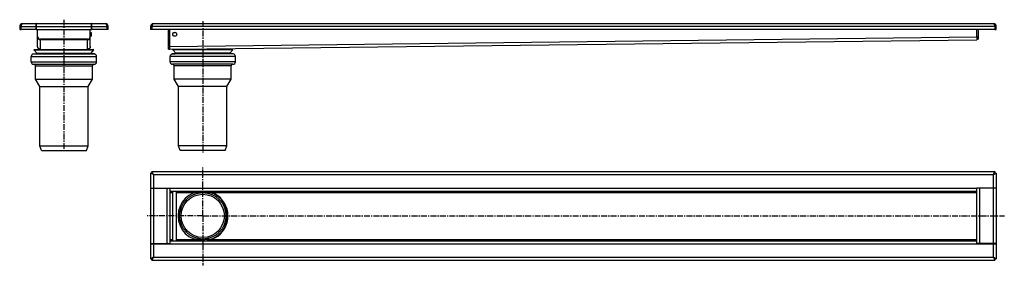
# Model space of a CAD drawing. Units: millimetres. Extents: x -352 to 665, y -34 to 219.
import ezdxf

# ---------------------------------------------------------------- set-up
doc = ezdxf.new("R2010")
doc.units = ezdxf.units.MM
doc.header["$LTSCALE"] = 16.335
doc.linetypes.add('CENTER', pattern=[0.6, 0.375, -0.075, 0.075, -0.075])
doc.layers.get('0').update_dxf_attribs({"linetype": 'CONTINUOUS'})
doc.layers.add('AXES', color=7, linetype='CONTINUOUS')
doc.layers.add('CURVES', color=7, linetype='CONTINUOUS')

msp = doc.modelspace()

# ---------------------------------------------------------------- linework, layer by layer
at = {"color": 7, "linetype": 'Continuous'}
for p, q in [((-334.8, 209.3), (-334.8, 215.3)), ((-334.8, 215.3), (-277.8, 215.3)), ((-277.8, 209.3), (-277.8, 215.3)), ((-213.9, 215.3), (654.1, 215.3)), ((-352.1, 212.3), (-352.1, 209.3)), ((-352.1, 209.3), (-350.6, 209.3)), ((-334.8, 209.3), (-277.8, 209.3)), ((-260.6, 209.3), (-262.1, 209.3)), ((-260.6, 209.3), (-260.6, 212.3)), ((-216.9, 212.3), (-216.9, 209.3)), ((655.6, 209.3), (-216.9, 209.3)), ((-215.4, 212.3), (-215.4, 209.3)), ((-196.9, 191.8), (-196.9, 209.3)), ((637.1, 201.7), (637.1, 209.3)), ((655.6, 212.3), (655.6, 209.3)), ((-333.6, 191.8), (-333.6, 201.7)), ((-282.1, 198.7), (-330.6, 198.7)), ((-279.1, 191.8), (-279.1, 201.7)), ((637.1, 201.7), (637.1, 200.2)), ((637.1, 200.2), (637.1, 199.1)), ((637.1, 199.1), (637.1, 199)), ((637.1, 199), (637.1, 198.7)), ((-332.8, 188.7), (-332.8, 189.8)), ((-279.8, 188.7), (-279.8, 189.8)), ((-196.9, 190.3), (-196.9, 191.8)), ((-196.9, 189.2), (-196.9, 190.3)), ((-196.9, 189.1), (-196.9, 189.2)), ((-196.9, 189.1), (-196.9, 188.8)), ((-196.9, 188.8), (-196.9, 189.1)), ((-189.4, 188.7), (-189.4, 188.9)), ((-136.4, 188.7), (-136.4, 189.5)), ((-215.4, 62.4), (-215.4, 60.9)), ((-215.4, 62.4), (655.6, 62.4)), ((-213.9, 59.4), (-215.4, 62.4)), ((654.1, 59.4), (655.6, 62.4)), ((655.6, 62.4), (655.6, 60.9)), ((-216.9, 60.9), (-216.9, 45.4)), ((-215.4, 60.9), (-216.9, 60.9)), ((-213.9, 59.4), (-216.9, 60.9)), ((-215.4, 60.9), (-215.4, 60.9)), ((-214.1, 59.6), (-215.4, 60.9)), ((-215.4, 60.9), (-215.4, 60.9)), ((654.1, 59.4), (655.6, 60.9)), ((654.1, 59.4), (655.6, 60.9)), ((654.1, 59.4), (657.1, 60.9)), ((-216.9, 45.4), (-196.9, 45.4)), ((-216.9, 45.2), (-216.9, -11.8)), ((-216.9, 45.2), (-196.9, 45.2)), ((-196.9, 45.4), (-196.9, -12.1)), ((-196.9, 42.4), (637.1, 42.4)), ((637.1, -12.1), (637.1, 45.4)), ((657.1, 45.2), (637.1, 45.2)), ((657.1, 45.2), (657.1, -11.8)), ((-196.9, -9.1), (637.1, -9.1)), ((-216.9, -11.8), (-196.9, -11.8)), ((-216.9, -12.1), (-216.9, -27.6)), ((-216.9, -12.1), (-196.9, -12.1)), ((657.1, -11.8), (637.1, -11.8)), ((-213.9, -26.1), (-216.9, -27.6)), ((-215.4, -27.6), (-216.9, -27.6)), ((-213.9, -26.1), (-215.4, -29.1)), ((-214.1, -26.2), (-215.4, -27.6)), ((-215.4, -29.1), (-215.4, -27.6)), ((-215.4, -27.6), (-215.4, -27.6)), ((-215.4, -27.6), (-215.4, -27.6)), ((-215.4, -29.1), (655.6, -29.1)), ((654.1, -26.1), (657.1, -27.6)), ((654.1, -26.1), (655.6, -29.1)), ((654.2, -26.2), (655.5, -27.5)), ((655.5, -27.5), (655.6, -27.6)), ((655.5, -27.5), (655.6, -27.6)), ((655.6, -29.1), (655.6, -27.6))]:
    msp.add_line(p, q, dxfattribs=at)
at = {"color": 9, "linetype": 'Continuous'}
for p, q in [((-352.1, 212.3), (-350.6, 212.3)), ((-334.8, 212.3), (-277.8, 212.3)), ((-260.6, 212.3), (-262.1, 212.3)), ((655.6, 212.3), (-216.9, 212.3)), ((-333.6, 201.7), (-333.6, 201.7)), ((-330.6, 199.1), (-330.6, 198.7)), ((-282.1, 199.1), (-282.1, 198.7)), ((-279.1, 201.7), (-279.1, 201.7)), ((-196.9, 191.8), (637.1, 201.7)), ((-213.9, 59.4), (-213.9, 45.4)), ((-213.9, 59.4), (654.1, 59.4)), ((-213.9, 45.2), (-213.9, -11.8)), ((-199.9, 45.2), (-199.9, -11.8)), ((-196.9, 45.4), (637.1, 45.4)), ((640.1, -11.8), (640.1, 45.2)), ((654.1, -11.8), (654.1, 45.2)), ((-213.9, -12.1), (-213.9, -26.1)), ((-196.9, -12.1), (637.1, -12.1)), ((-213.9, -26.1), (654.1, -26.1))]:
    msp.add_line(p, q, dxfattribs=at)
at = {"color": 7, "linetype": 'Continuous'}
for centre, radius, start, end in [((-349.1, 212.3), 3, 90, 180), ((-335.1, 212.3), 3, 85.2197, 90), ((-335.1, 212.3), 1.5, 80.4054, 90), ((-277.6, 212.3), 3, 90, 94.7803), ((-277.6, 212.3), 1.5, 90, 99.5946), ((-263.6, 212.3), 3, 0, 90), ((-213.9, 212.3), 3, 90, 180), ((654.1, 212.3), 3, 0, 90), ((-165.3, 108.2), 68.8, 224.9102, 225.0898), ((-262.7, 10.8), 68.8, 44.9102, 45.0898), ((-162.9, 16.7), 25.5, 90, 270), ((-162.9, 16.7), 25.5, 293.9192, 66.0808), ((-262.6, 22.4), 68.7, 314.9101, 315.0899), ((-165.5, -74.7), 68.7, 134.9101, 135.0899), ((605.8, -74.5), 68.3, 44.9101, 45.0899), ((702.4, 22.1), 68.3, 224.9101, 225.0899)]:
    msp.add_arc(centre, radius, start, end, dxfattribs=at)
for points, knots in [([(-349.1, 215.3), (-349.1, 215.3), (-349.2, 215.2), (-349.4, 215.2), (-349.5, 215.1), (-349.6, 215), (-349.8, 214.9), (-349.9, 214.7), (-350.1, 214.4), (-350.3, 214), (-350.5, 213.4), (-350.6, 212.9), (-350.6, 212.5), (-350.6, 212.3)], [0, 0, 0, 0, 0.038579, 0.078191, 0.119823, 0.164269, 0.212184, 0.26404, 0.380598, 0.514955, 0.665742, 0.829335, 1, 1, 1, 1]), ([(-263.6, 215.3), (-263.5, 215.3), (-263.4, 215.2), (-263.3, 215.2), (-263.2, 215.1), (-263, 215), (-262.9, 214.9), (-262.7, 214.7), (-262.5, 214.4), (-262.3, 214), (-262.2, 213.4), (-262.1, 212.9), (-262.1, 212.5), (-262.1, 212.3)], [0, 0, 0, 0, 0.038579, 0.078191, 0.119823, 0.164269, 0.212184, 0.26404, 0.380598, 0.514955, 0.665742, 0.829335, 1, 1, 1, 1]), ([(-213.9, 215.3), (-214, 215.3), (-214.1, 215.2), (-214.2, 215.2), (-214.4, 215.1), (-214.5, 215), (-214.6, 214.9), (-214.8, 214.7), (-215, 214.4), (-215.2, 214), (-215.3, 213.4), (-215.4, 212.9), (-215.4, 212.5), (-215.4, 212.3)], [0, 0, 0, 0, 0.038579, 0.078191, 0.119823, 0.164269, 0.212184, 0.26404, 0.380598, 0.514955, 0.665742, 0.829335, 1, 1, 1, 1]), ([(654.1, 215.3), (654.1, 215.3), (654.2, 215.2), (654.3, 215.2), (654.5, 215.1), (654.6, 215), (654.7, 214.9), (654.9, 214.7), (655.1, 214.4), (655.3, 214), (655.5, 213.4), (655.5, 212.9), (655.6, 212.5), (655.6, 212.3)], [0, 0, 0, 0, 0.038579, 0.078191, 0.119823, 0.164269, 0.212184, 0.26404, 0.380598, 0.514955, 0.665742, 0.829335, 1, 1, 1, 1]), ([(-333.6, 201.7), (-333.6, 201.5), (-333.5, 201.1), (-333.4, 200.6), (-333.2, 200.3), (-333, 199.9), (-332.7, 199.5), (-332.3, 199.2), (-332, 199), (-331.6, 198.9), (-331.2, 198.7), (-330.8, 198.7), (-330.6, 198.7)], [0, 0, 0, 0, 0.12494, 0.249911, 0.312462, 0.37504, 0.500007, 0.624973, 0.687548, 0.750099, 0.875065, 1, 1, 1, 1]), ([(-282.1, 198.7), (-281.9, 198.7), (-281.5, 198.7), (-281, 198.9), (-280.7, 199), (-280.3, 199.2), (-279.9, 199.5), (-279.6, 199.9), (-279.4, 200.3), (-279.3, 200.6), (-279.1, 201.1), (-279.1, 201.5), (-279.1, 201.7)], [0, 0, 0, 0, 0.124936, 0.249903, 0.312453, 0.37503, 0.499996, 0.624962, 0.687539, 0.750091, 0.875061, 1, 1, 1, 1]), ([(-330.6, 188.8), (-330.8, 188.8), (-331.2, 188.9), (-331.6, 189), (-332, 189.2), (-332.3, 189.4), (-332.7, 189.7), (-333, 190.1), (-333.2, 190.4), (-333.4, 190.8), (-333.5, 191.2), (-333.6, 191.6), (-333.6, 191.8)], [0, 0, 0, 0, 0.124935, 0.249901, 0.312452, 0.375027, 0.499993, 0.62496, 0.687538, 0.750089, 0.87506, 1, 1, 1, 1]), ([(-279.1, 191.8), (-279.1, 191.6), (-279.1, 191.2), (-279.3, 190.8), (-279.4, 190.4), (-279.6, 190.1), (-279.9, 189.7), (-280.3, 189.4), (-280.7, 189.2), (-281, 189), (-281.5, 188.9), (-281.9, 188.8), (-282.1, 188.8)], [0, 0, 0, 0, 0.124939, 0.249909, 0.312461, 0.375038, 0.500004, 0.62497, 0.687547, 0.750097, 0.875064, 1, 1, 1, 1])]:
    msp.add_open_spline(points, degree=3, knots=knots, dxfattribs=at)
at = {"layer": 'AXES', "color": 7, "linetype": 'Continuous'}
for p, q in [((-349.1, 215.3), (-335.1, 215.3)), ((-335.1, 209.3), (-335.1, 215.3)), ((-277.6, 209.3), (-277.6, 215.3)), ((-277.6, 215.3), (-263.6, 215.3)), ((-350.6, 209.3), (-350.6, 212.3)), ((-335.1, 209.3), (-350.6, 209.3)), ((-333.6, 202.1), (-333.6, 209.3)), ((-279.1, 202.1), (-279.1, 209.3)), ((-279.1, 206.3), (-278.3, 206.3)), ((-278.3, 206.3), (-278.3, 202.3)), ((-262.1, 209.3), (-277.6, 209.3)), ((-262.1, 212.3), (-262.1, 209.3)), ((-198.4, 189.1), (-198.4, 209.3)), ((-196.9, 189.1), (-196.9, 209.3)), ((637.1, 201.7), (637.1, 209.3)), ((638.6, 199.1), (638.6, 209.3)), ((655.6, 209.3), (657.1, 209.3)), ((657.1, 209.3), (657.1, 212.3)), ((-333.6, 192.1), (-333.6, 201.7)), ((-282.1, 199.1), (-330.6, 199.1)), ((-279.1, 202.3), (-278.3, 202.3)), ((-279.1, 192.1), (-279.1, 201.7)), ((-158.6, 189.3), (637.1, 198.7)), ((638.6, 199.1), (637.1, 199.1)), ((-337.8, 184), (-334.8, 184.2)), ((-337.3, 188.1), (-336.6, 188.7)), ((-334.3, 184.8), (-337.3, 188.1)), ((-337.3, 188.1), (-275.3, 188.1)), ((-336.6, 188.7), (-276.1, 188.7)), ((-334.8, 184.2), (-277.9, 184.2)), ((-334.3, 184.2), (-334.3, 184.8)), ((-334.3, 184.8), (-278.3, 184.8)), ((-278.3, 184.8), (-275.3, 188.1)), ((-278.3, 184.2), (-278.3, 184.8)), ((-274.9, 184), (-277.9, 184.2)), ((-275.3, 188.1), (-276.1, 188.7)), ((-198.4, 189.1), (-196.9, 189.1)), ((-196.9, 188.8), (-167.3, 189.2)), ((-194.4, 184), (-191.4, 184.2)), ((-193.9, 188.1), (-193.2, 188.7)), ((-190.9, 184.8), (-193.9, 188.1)), ((-131.9, 188.1), (-193.9, 188.1)), ((-132.7, 188.7), (-193.2, 188.7)), ((-134.5, 184.2), (-191.4, 184.2)), ((-190.9, 184.2), (-190.9, 184.8)), ((-134.9, 184.8), (-190.9, 184.8)), ((-134.9, 184.8), (-131.9, 188.1)), ((-134.9, 184.2), (-134.9, 184.8)), ((-131.5, 184), (-134.5, 184.2)), ((-131.9, 188.1), (-132.7, 188.7)), ((-340.1, 175.8), (-340.1, 181.5)), ((-337.6, 173.3), (-275.1, 173.3)), ((-272.6, 175.8), (-272.6, 181.5)), ((-196.7, 175.8), (-196.7, 181.5)), ((-131.7, 173.3), (-194.2, 173.3)), ((-129.2, 175.8), (-129.2, 181.5)), ((-335.7, 158), (-335.7, 171.8)), ((-277, 158), (-277, 171.8)), ((-192.3, 158), (-192.3, 171.8)), ((-133.6, 158), (-133.6, 171.8)), ((-331.3, 150.5), (-335.7, 158)), ((-335.7, 158), (-277, 158)), ((-281.3, 150.5), (-277, 158)), ((-187.9, 150.5), (-192.3, 158)), ((-133.6, 158), (-192.3, 158)), ((-137.9, 150.5), (-133.6, 158)), ((-331.3, 89.1), (-331.3, 150.5)), ((-331.3, 150.5), (-281.3, 150.5)), ((-281.3, 89.1), (-281.3, 150.5)), ((-187.9, 89.1), (-187.9, 150.5)), ((-137.9, 150.5), (-187.9, 150.5)), ((-137.9, 89.1), (-137.9, 150.5)), ((-331.3, 89.1), (-281.3, 89.1)), ((-329.6, 84.3), (-331.3, 89.1)), ((-329.6, 84.3), (-283.1, 84.3)), ((-283.1, 84.3), (-281.3, 89.1)), ((-186.2, 84.3), (-187.9, 89.1)), ((-137.9, 89.1), (-187.9, 89.1)), ((-139.7, 84.3), (-186.2, 84.3)), ((-139.7, 84.3), (-137.9, 89.1)), ((655.6, 60.9), (657.1, 60.9)), ((657.1, 60.9), (657.1, 45.4)), ((-193.9, -9.1), (-193.9, 42.4)), ((-189.9, -9.1), (-189.9, 42.4)), ((-167.3, 40.9), (-167.3, 40.9)), ((657.1, 45.4), (637.1, 45.4)), ((-167.3, -7.6), (-167.3, -7.6)), ((637.1, -12.1), (657.1, -12.1)), ((657.1, -12.1), (657.1, -27.6)), ((655.6, -27.6), (657.1, -27.6))]:
    msp.add_line(p, q, dxfattribs=at)
at = {"layer": 'AXES', "color": 7, "linetype": 'CENTER'}
for p, q in [((-306.3, 219.4), (-306.3, 82.3)), ((-162.9, 218), (-162.9, 82.3)), ((-162.9, 16.7), (-162.9, 66.7)), ((-162.9, 16.7), (-220.8, 16.7)), ((-162.9, 16.7), (-162.9, -34.4)), ((-162.9, 16.7), (665.4, 16.7))]:
    msp.add_line(p, q, dxfattribs=at)
at = {"layer": 'AXES', "color": 9, "linetype": 'Continuous'}
for p, q in [((-350.6, 212.3), (-335.1, 212.3)), ((-277.6, 212.3), (-262.1, 212.3)), ((655.6, 212.3), (657.1, 212.3)), ((-330.6, 189.3), (-330.6, 198.7)), ((-282.1, 189.3), (-282.1, 198.7)), ((637.1, 202.1), (638.6, 202.1)), ((-337.8, 184), (-274.9, 184)), ((-196.9, 192.1), (-198.4, 192.1)), ((-131.5, 184), (-194.4, 184)), ((-340.1, 181.5), (-272.6, 181.5)), ((-340.1, 175.8), (-272.6, 175.8)), ((-129.2, 181.5), (-196.7, 181.5)), ((-129.2, 175.8), (-196.7, 175.8)), ((-335.7, 171.8), (-277, 171.8)), ((-133.6, 171.8), (-192.3, 171.8)), ((654.1, 45.4), (654.1, 59.4)), ((-196.9, 40.9), (-193.9, 40.9)), ((-189.9, 40.9), (-167.3, 40.9)), ((-158.6, 40.9), (637.1, 40.9)), ((-196.9, -7.6), (-193.9, -7.6)), ((-189.9, -7.6), (-167.3, -7.6)), ((-158.6, -7.6), (637.1, -7.6)), ((654.1, -26.1), (654.1, -12.1))]:
    msp.add_line(p, q, dxfattribs=at)
at = {"layer": 'AXES', "color": 7, "linetype": 'Continuous'}
for centre, radius in [((-191.9, 204.3), 2.1), ((-191.9, 204.3), 2), ((-162.9, 16.7), 24), ((-162.9, 16.7), 22.3)]:
    msp.add_circle(centre, radius, dxfattribs=at)
for centre, radius, start, end in [((-330.6, 202.1), 3, 180, 270), ((-282.1, 202.1), 3, 270, 360), ((-337.6, 181.5), 2.5, 95, 180), ((-275.1, 181.5), 2.5, 0, 85), ((-194.2, 181.5), 2.5, 95, 180), ((-131.7, 181.5), 2.5, 0, 85), ((-337.6, 175.8), 2.5, 180, 270), ((-337.2, 171.8), 1.5, 0, 90), ((-275.5, 171.8), 1.5, 90, 180), ((-275.1, 175.8), 2.5, 270, 360), ((-194.2, 175.8), 2.5, 180, 270), ((-193.8, 171.8), 1.5, 0, 90), ((-132.1, 171.8), 1.5, 90, 180), ((-131.7, 175.8), 2.5, 270, 360), ((-162.9, -6.3), 47.4, 95.2838, 102.6302), ((-162.9, -6.3), 47.4, 74.6166, 95.241), ((-162.9, 16.7), 26, 298.955, 61.045), ((-162.9, 39.7), 47.4, 257.3698, 264.7162), ((-162.9, 39.7), 47.4, 264.759, 285.3834)]:
    msp.add_arc(centre, radius, start, end, dxfattribs=at)
at = {"layer": 'CURVES', "color": 2, "linetype": 'Continuous'}
msp.add_line((-189.4, 188.7), (-189.4, 188.9), dxfattribs=at)

doc.saveas('drawing.dxf')
